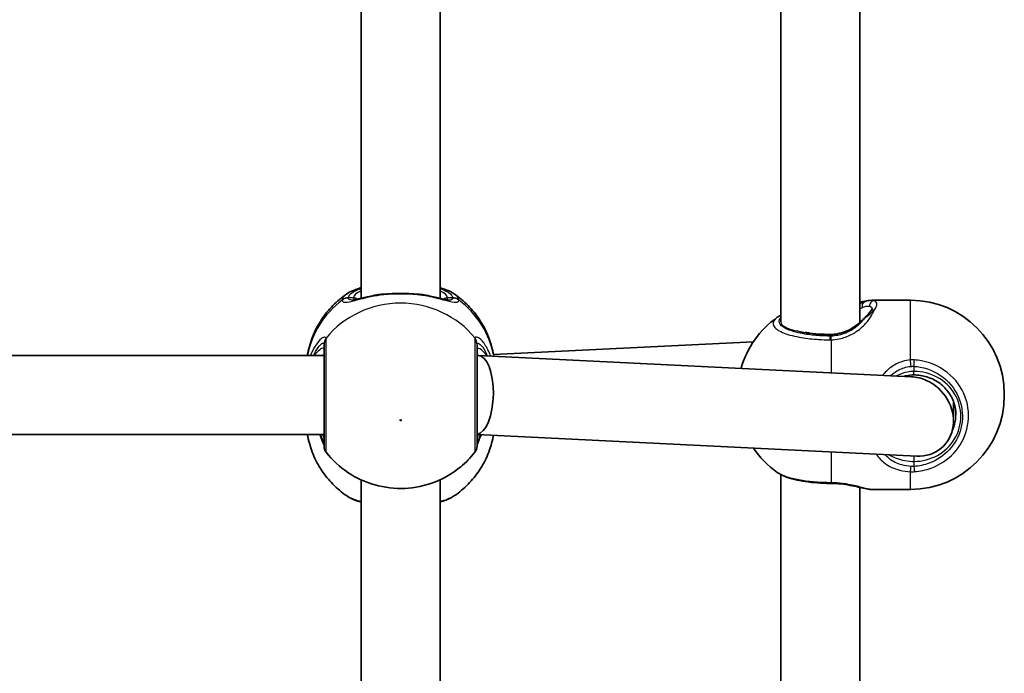
# Model space of a CAD drawing. Units: millimetres. Extents: x -4941 to 5238, y -4039 to 4249.
# Drawn here: x -2337 to -2137, y -634 to -501 of the extents above; entities that cross this region are included whole.
import ezdxf

# ---------------------------------------------------------------- set-up
doc = ezdxf.new("R2010")
doc.units = ezdxf.units.MM
doc.layers.add('Widoczne (ISO)', color=7, linetype='Continuous', lineweight=35)
doc.layers.add('Widoczne wąskie (ISO)', color=7, linetype='Continuous', lineweight=25)

msp = doc.modelspace()

# ---------------------------------------------------------------- linework, layer by layer
at = {"layer": 'Widoczne (ISO)'}
for p, q in [((-2182.77, -463.88), (-2182.77, -562.52)), ((-2267.78, -464.95), (-2267.78, -557.75)), ((-2251.78, -464.95), (-2251.78, -557.75)), ((-2166.77, -466.5), (-2166.77, -562.7)), ((-2156.48, -558.16), (-2164.35, -558.16)), ((-2188.31, -566.55), (-2240.95, -569.14)), ((-2344.28, -569.31), (-2275.28, -569.31)), ((-2244.28, -569.31), (-2244.12, -569.31)), ((-2244.05, -569.32), (-2156.34, -573.63)), ((-2137.48, -577.16), (-2137.48, -577.46)), ((-2147.78, -582.63), (-2147.78, -578.65)), ((-2344.28, -585.31), (-2275.28, -585.31)), ((-2244.28, -585.32), (-2155.22, -589.71)), ((-2182.77, -593.44), (-2182.77, -692.08)), ((-2267.78, -594.51), (-2267.78, -687.31)), ((-2251.78, -594.51), (-2251.78, -687.31)), ((-2166.77, -596.06), (-2166.77, -692.26)), ((-2156.48, -596.46), (-2164.35, -596.46))]:
    msp.add_line(p, q, dxfattribs=at)
for centre, radius, start, end in [((-2156.48, -577.16), 19, 0, 90), ((-2172.55, -577.16), 19, 125.051, 164.0278), ((-2156.48, -577.46), 19, 270, 0), ((-2273.28, -587.69), 2, 180, 218.0878), ((-2246.28, -587.69), 2, 321.9122, 0), ((-2172.55, -577.46), 19, 213.9633, 234.949)]:
    msp.add_arc(centre, radius, start, end, dxfattribs=at)
for centre, major_axis, ratio, start_param, end_param in [((-2244.28, -577.31), (-0.2, -8), 0.412615, 0.059537, 3.151741), ((-2155.78, -581.67), (5.85, -6.15), 0.887453, 2.005018, 2.391266), ((-2155.78, -581.67), (5.85, -6.15), 0.887453, 5.532858, 8.288204), ((-2172.7, -595.62), (4.57, -0.04), 0.083687, 1.544119, 1.592699)]:
    msp.add_ellipse(centre, major_axis=major_axis, ratio=ratio, start_param=start_param, end_param=end_param, dxfattribs=at)
for points, knots in [([(-2270.75, -556.9), (-2269.98, -556.37), (-2269.1, -556.01), (-2267.98, -555.68), (-2267.88, -555.65), (-2267.78, -555.62)], [0.3784833, 0.3784833, 0.3784833, 0.3784833, 0.7705784, 0.7705784, 0.8067236, 0.8067236, 0.8067236, 0.8067236]), ([(-2251.78, -555.62), (-2251.36, -555.74), (-2250.96, -555.87), (-2249.94, -556.26), (-2249.35, -556.53), (-2248.82, -556.9)], [2.462206, 2.462206, 2.462206, 2.462206, 2.6188282, 2.6188282, 2.8903613, 2.8903613, 2.8903613, 2.8903613]), ([(-2270.75, -556.9), (-2271.72, -557.58), (-2272.64, -558.36), (-2274.32, -560.08), (-2275.09, -561.03), (-2276.44, -563.07), (-2277.02, -564.16), (-2277.96, -566.45), (-2278.32, -567.65), (-2278.6, -569.02), (-2278.62, -569.17), (-2278.65, -569.31)], [3.7703653, 3.7703653, 3.7703653, 3.7703653, 3.95877, 3.95877, 4.1471748, 4.1471748, 4.3355795, 4.3355795, 4.5239842, 4.5239842, 4.5466022, 4.5466022, 4.5466022, 4.5466022]), ([(-2269.63, -558.13), (-2269.62, -558.13), (-2269.56, -558.12), (-2269.35, -558.1), (-2269.17, -558.07), (-2268.68, -557.96), (-2268.36, -557.89), (-2267.64, -557.72), (-2267.24, -557.62), (-2266.37, -557.42), (-2265.91, -557.32), (-2265.16, -557.18), (-2264.9, -557.13), (-2264.63, -557.09)], [0.3711066, 0.3711066, 0.3711066, 0.3711066, 0.4673265, 0.4673265, 0.6001229, 0.6001229, 0.7558245, 0.7558245, 0.911526, 0.911526, 1.0672276, 1.0672276, 1.1496143, 1.1496143, 1.1496143, 1.1496143]), ([(-2263.09, -556.91), (-2263.19, -556.92), (-2263.3, -556.93), (-2263.51, -556.94), (-2263.61, -556.95), (-2263.82, -556.98), (-2263.92, -556.99), (-2264.13, -557.01), (-2264.23, -557.03), (-2264.43, -557.06), (-2264.53, -557.07), (-2264.63, -557.09)], [0, 0, 0, 0, 0.0328596, 0.0328596, 0.0657191, 0.0657191, 0.0985787, 0.0985787, 0.1314383, 0.1314383, 0.1642978, 0.1642978, 0.1642978, 0.1642978]), ([(-2263.09, -556.91), (-2262.67, -556.88), (-2262.24, -556.85), (-2261.36, -556.81), (-2260.91, -556.8), (-2260.01, -556.79), (-2259.56, -556.79), (-2258.66, -556.8), (-2258.21, -556.81), (-2257.33, -556.85), (-2256.9, -556.88), (-2256.48, -556.91)], [5.754988, 5.754988, 5.754988, 5.754988, 5.8874973, 5.8874973, 6.0200067, 6.0200067, 6.152516, 6.152516, 6.2850254, 6.2850254, 6.4175347, 6.4175347, 6.4175347, 6.4175347]), ([(-2256.48, -556.91), (-2256.38, -556.92), (-2256.27, -556.93), (-2256.06, -556.94), (-2255.95, -556.95), (-2255.75, -556.98), (-2255.64, -556.99), (-2255.44, -557.01), (-2255.34, -557.03), (-2255.14, -557.06), (-2255.03, -557.07), (-2254.94, -557.09)], [0, 0, 0, 0, 0.0328596, 0.0328596, 0.0657191, 0.0657191, 0.0985787, 0.0985787, 0.1314383, 0.1314383, 0.1642978, 0.1642978, 0.1642978, 0.1642978]), ([(-2254.94, -557.09), (-2254.43, -557.17), (-2253.94, -557.27), (-2253.01, -557.46), (-2252.57, -557.56), (-2251.77, -557.75), (-2251.4, -557.84), (-2250.77, -557.99), (-2250.5, -558.05), (-2250.09, -558.12), (-2249.96, -558.13), (-2249.94, -558.13)], [2.3037006, 2.3037006, 2.3037006, 2.3037006, 2.4594021, 2.4594021, 2.6151037, 2.6151037, 2.7708052, 2.7708052, 2.9265068, 2.9265068, 3.0822083, 3.0822083, 3.0822083, 3.0822083]), ([(-2240.89, -569.47), (-2240.92, -569.27), (-2240.96, -569.07), (-2241.24, -567.65), (-2241.61, -566.45), (-2242.55, -564.16), (-2243.13, -563.07), (-2244.48, -561.03), (-2245.25, -560.08), (-2246.93, -558.36), (-2247.85, -557.58), (-2248.82, -556.9)], [1.7285651, 1.7285651, 1.7285651, 1.7285651, 1.7592011, 1.7592011, 1.9476058, 1.9476058, 2.1360105, 2.1360105, 2.3244153, 2.3244153, 2.51282, 2.51282, 2.51282, 2.51282]), ([(-2164.35, -558.16), (-2164.83, -558.16), (-2165.24, -558.24), (-2166.02, -558.39), (-2166.38, -558.48), (-2166.77, -558.57)], [2.3369378, 2.3369378, 2.3369378, 2.3369378, 2.5602133, 2.5602133, 2.7388999, 2.7388999, 2.7388999, 2.7388999]), ([(-2164.63, -560.46), (-2164.57, -560.38), (-2164.52, -560.31), (-2164.43, -560.18), (-2164.4, -560.12), (-2164.34, -560.02), (-2164.32, -559.97), (-2164.29, -559.91), (-2164.29, -559.89), (-2164.28, -559.88), (-2164.28, -559.87), (-2164.28, -559.87)], [5.754988, 5.754988, 5.754988, 5.754988, 5.8212443, 5.8212443, 5.8875007, 5.8875007, 5.953757, 5.953757, 6.0200134, 6.0200134, 6.0395491, 6.0395491, 6.0395491, 6.0395491]), ([(-2172.78, -565.07), (-2172.26, -565.07), (-2171.75, -565.02), (-2170.73, -564.83), (-2170.24, -564.69), (-2169.29, -564.34), (-2168.84, -564.12), (-2167.99, -563.64), (-2167.59, -563.37), (-2166.86, -562.79), (-2166.52, -562.48), (-2166.21, -562.16)], [6.2734229, 6.2734229, 6.2734229, 6.2734229, 6.447636, 6.447636, 6.6218492, 6.6218492, 6.7960623, 6.7960623, 6.9702754, 6.9702754, 7.1444886, 7.1444886, 7.1444886, 7.1444886]), ([(-2164.63, -560.46), (-2164.7, -560.54), (-2164.78, -560.63), (-2164.94, -560.83), (-2165.04, -560.93), (-2165.24, -561.15), (-2165.35, -561.27), (-2165.57, -561.51), (-2165.69, -561.63), (-2165.94, -561.89), (-2166.07, -562.02), (-2166.21, -562.16)], [0, 0, 0, 0, 0.0695389, 0.0695389, 0.1390777, 0.1390777, 0.2086166, 0.2086166, 0.2781555, 0.2781555, 0.3476944, 0.3476944, 0.3476944, 0.3476944]), ([(-2177.74, -564.66), (-2177.49, -564.71), (-2177.22, -564.75), (-2176.12, -564.91), (-2175.21, -564.99), (-2173.79, -565.06), (-2173.29, -565.07), (-2172.78, -565.07)], [0.9993359, 0.9993359, 0.9993359, 0.9993359, 1.1006223, 1.1006223, 1.4069777, 1.4069777, 1.5707963, 1.5707963, 1.5707963, 1.5707963]), ([(-2275.28, -567.19), (-2275.28, -567.33), (-2275.28, -567.51), (-2275.28, -568.62), (-2275.28, -570.04), (-2275.28, -573.41), (-2275.28, -575.33), (-2275.28, -579.05), (-2275.28, -580.85), (-2275.28, -583.9), (-2275.28, -585.17), (-2275.28, -586.97), (-2275.28, -587.52), (-2275.28, -587.68), (-2275.28, -587.69), (-2275.28, -587.69)], [0, 0, 0, 0, 0.129537, 0.129537, 0.725375, 0.725375, 1.299703, 1.299703, 1.842753, 1.842753, 2.356937, 2.356937, 2.86021, 2.86021, 2.946089, 2.946089, 2.946089, 2.946089]), ([(-2244.28, -587.69), (-2244.28, -587.69), (-2244.28, -587.54), (-2244.28, -586.83), (-2244.28, -586.13), (-2244.28, -584.23), (-2244.28, -582.99), (-2244.28, -580.1), (-2244.28, -578.41), (-2244.28, -575), (-2244.28, -573.28), (-2244.28, -570.07), (-2244.28, -568.65), (-2244.28, -567.53), (-2244.28, -567.34), (-2244.28, -567.19)], [0.228667, 0.228667, 0.228667, 0.228667, 0.5364, 0.5364, 0.96552, 0.96552, 1.422771, 1.422771, 1.925821, 1.925821, 2.446576, 2.446576, 3.038238, 3.038238, 3.174755, 3.174755, 3.174755, 3.174755]), ([(-2155.78, -573.27), (-2156.29, -573.27), (-2156.8, -573.33), (-2157.47, -573.47), (-2157.63, -573.51), (-2157.8, -573.56)], [12.5468793, 12.5468793, 12.5468793, 12.5468793, 12.7210925, 12.7210925, 12.7797576, 12.7797576, 12.7797576, 12.7797576]), ([(-2147.28, -581.39), (-2147.28, -580.54), (-2147.42, -579.7), (-2147.97, -578.09), (-2148.37, -577.32), (-2149.42, -575.95), (-2150.05, -575.34), (-2151.49, -574.33), (-2152.3, -573.94), (-2154, -573.41), (-2154.89, -573.27), (-2155.78, -573.27)], [1.570796, 1.570796, 1.570796, 1.570796, 1.884956, 1.884956, 2.199115, 2.199115, 2.513274, 2.513274, 2.827433, 2.827433, 3.141593, 3.141593, 3.141593, 3.141593]), ([(-2270.75, -597.72), (-2271.72, -597.05), (-2272.64, -596.27), (-2274.32, -594.55), (-2275.09, -593.6), (-2276.44, -591.56), (-2277.02, -590.47), (-2277.96, -588.18), (-2278.32, -586.98), (-2278.6, -585.61), (-2278.62, -585.46), (-2278.65, -585.31)], [0.6287727, 0.6287727, 0.6287727, 0.6287727, 0.8171774, 0.8171774, 1.0055821, 1.0055821, 1.1939869, 1.1939869, 1.3823916, 1.3823916, 1.4050095, 1.4050095, 1.4050095, 1.4050095]), ([(-2276.19, -585.31), (-2276.17, -585.35), (-2276.16, -585.38), (-2275.88, -586), (-2275.65, -586.5), (-2275.39, -587.17), (-2275.31, -587.39), (-2275.29, -587.5), (-2275.29, -587.51), (-2275.28, -587.52)], [2.9030306, 2.9030306, 2.9030306, 2.9030306, 2.916303, 2.916303, 3.158672, 3.158672, 3.3464746, 3.3464746, 3.368924, 3.368924, 3.368924, 3.368924]), ([(-2240.95, -585.49), (-2240.97, -585.58), (-2240.98, -585.67), (-2241.24, -586.98), (-2241.61, -588.18), (-2242.55, -590.47), (-2243.13, -591.56), (-2244.48, -593.6), (-2245.25, -594.55), (-2246.93, -596.27), (-2247.85, -597.05), (-2248.82, -597.72)], [4.8870516, 4.8870516, 4.8870516, 4.8870516, 4.9007937, 4.9007937, 5.0891984, 5.0891984, 5.2776032, 5.2776032, 5.4660079, 5.4660079, 5.6544126, 5.6544126, 5.6544126, 5.6544126]), ([(-2244.28, -587.52), (-2244.28, -587.5), (-2244.27, -587.46), (-2244.22, -587.3), (-2244.16, -587.13), (-2243.97, -586.63), (-2243.81, -586.27), (-2243.56, -585.71), (-2243.48, -585.54), (-2243.4, -585.37)], [0.0368544, 0.0368544, 0.0368544, 0.0368544, 0.0995393, 0.0995393, 0.2394146, 0.2394146, 0.4249656, 0.4249656, 0.4961094, 0.4961094, 0.4961094, 0.4961094]), ([(-2274.86, -588.92), (-2273.6, -590.53), (-2272.1, -591.91), (-2268.75, -594.16), (-2266.89, -595.01), (-2262.99, -596.1), (-2260.95, -596.33), (-2256.88, -596.15), (-2254.85, -595.73), (-2251.02, -594.26), (-2249.21, -593.21), (-2246.54, -591.01), (-2245.57, -590.02), (-2244.71, -588.92)], [5.357278, 5.357278, 5.357278, 5.357278, 5.673898, 5.673898, 5.998711, 5.998711, 6.330073, 6.330073, 6.663452, 6.663452, 6.993261, 6.993261, 7.209092, 7.209092, 7.209092, 7.209092]), ([(-2183.47, -593.02), (-2182.99, -593.35), (-2182.47, -593.61), (-2181.31, -594.08), (-2180.68, -594.27), (-2179.31, -594.61), (-2178.57, -594.76), (-2177.02, -594.99), (-2176.2, -595.08), (-2174.52, -595.2), (-2173.66, -595.24), (-2172.8, -595.24)], [2.039459, 2.039459, 2.039459, 2.039459, 2.285339, 2.285339, 2.531219, 2.531219, 2.777099, 2.777099, 3.022979, 3.022979, 3.268858, 3.268858, 3.268858, 3.268858]), ([(-2164.35, -596.46), (-2164.83, -596.46), (-2165.24, -596.39), (-2166.11, -596.22), (-2166.56, -596.11), (-2167.57, -595.87), (-2168.11, -595.75), (-2169.29, -595.53), (-2169.92, -595.43), (-2171.22, -595.29), (-2171.9, -595.25), (-2172.57, -595.24)], [2.337065, 2.337065, 2.337065, 2.337065, 2.56034, 2.56034, 2.783616, 2.783616, 3.006891, 3.006891, 3.230167, 3.230167, 3.453442, 3.453442, 3.453442, 3.453442]), ([(-2270.75, -597.72), (-2269.98, -598.26), (-2269.1, -598.62), (-2267.98, -598.95), (-2267.88, -598.98), (-2267.78, -599.01)], [0.3784833, 0.3784833, 0.3784833, 0.3784833, 0.7705784, 0.7705784, 0.8067236, 0.8067236, 0.8067236, 0.8067236]), ([(-2251.78, -599.01), (-2251.36, -598.89), (-2250.96, -598.76), (-2249.94, -598.37), (-2249.35, -598.09), (-2248.82, -597.72)], [2.462206, 2.462206, 2.462206, 2.462206, 2.6188282, 2.6188282, 2.8903613, 2.8903613, 2.8903613, 2.8903613])]:
    msp.add_open_spline(points, degree=3, knots=knots, dxfattribs=at)
msp.add_open_spline([(-2183.47, -561.61), (-2183.24, -561.45), (-2183.01, -561.32), (-2182.77, -561.19)], degree=3, dxfattribs=at)
at = {"layer": 'Widoczne wąskie (ISO)'}
for p, q in [((-2269.28, -557.66), (-2270.36, -557.66)), ((-2249.21, -557.66), (-2250.28, -557.66)), ((-2156.48, -570.25), (-2156.48, -558.16)), ((-2172.78, -565.07), (-2172.78, -565.11)), ((-2172.78, -565.11), (-2172.78, -565.41)), ((-2172.55, -566.16), (-2172.55, -572.84)), ((-2155.78, -571.54), (-2155.78, -572.55)), ((-2155.78, -573.27), (-2155.78, -572.55)), ((-2172.55, -588.85), (-2172.55, -595.1)), ((-2155.78, -589.68), (-2155.78, -590.79)), ((-2155.78, -590.79), (-2155.78, -591.8)), ((-2156.48, -596.46), (-2156.48, -592.87))]:
    msp.add_line(p, q, dxfattribs=at)
for centre, major_axis, ratio, start_param, end_param in [((-2259.78, -557.66), (-9.5, 0), 0.281028, 5.713564, 6.283185), ((-2259.78, -557.66), (9.5, 0), 0.281028, 0, 0.569621), ((-2259.78, -572.6), (-19.15, 0), 0.9597, 5.37679, 6.103356), ((-2270.36, -559.58), (-1.99, 0.16), 0.959469, 4.787156, 5.451743), ((-2270.36, -559.64), (-1.99, -0.16), 0.964117, 4.633362, 5.297949), ((-2269.28, -558.62), (1, 0), 0.9597, 0.791092, 1.570796), ((-2263.01, -557.91), (-0.072, 0.997), 0.368845, 0, 0.302092), ((-2256.55, -557.91), (0.072, 0.997), 0.368845, 5.981093, 6.283185), ((-2250.28, -558.62), (-1, 0), 0.9597, 4.712389, 5.492145), ((-2249.21, -559.58), (1.99, 0.16), 0.959469, 0.831442, 1.496029), ((-2249.21, -559.64), (1.99, -0.16), 0.964117, 0.985237, 1.649823), ((-2259.78, -572.6), (19.15, 0), 0.9597, 0.171198, 0.906395), ((-2163.85, -559.27), (0.285, 0.959), 0.936855, 0.307131, 1.938488), ((-2259.78, -577.12), (-19.15, 0), 0.9597, 3.804461, 5.620317), ((-2165.49, -559.44), (-0.332, 0.943), 0.786607, 0.378815, 1.485783), ((-2163.85, -561.08), (-0.783, 0.622), 0.842606, 5.302834, 6.283185), ((-2165.49, -562.86), (-0.716, 0.698), 0.551769, 6.005846, 6.283185), ((-2174.77, -562.52), (-8, 0), 0.281028, 0, 0.950412), ((-2172.78, -562.44), (9.5, 0), 0.281028, 3.938796, 4.712389), ((-2273.3, -566.99), (-1.95, -0.46), 0.974918, 5.393246, 6.057834), ((-2273.28, -567.19), (-2, 0), 0.938796, 5.61859, 6.283185), ((-2246.28, -567.19), (2, 0), 0.938796, 0, 0.664596), ((-2246.27, -566.99), (1.95, -0.46), 0.974918, 0.225351, 0.889939), ((-2172.78, -567.33), (0.01, 2), 0.021051, 0.28493, 0.949517), ((-2172.55, -567.33), (-0.04, 2), 0.016074, 5.333739, 5.998325), ((-2156.48, -570.98), (0.16, -1.99), 0.03101, 1.282999, 1.947586), ((-2155.78, -570.98), (-0.13, -2), 0.018763, 1.286533, 1.951129), ((-2155.78, -581.67), (9.5, 0), 0.9597, 4.712389, 7.853982), ((-2155.78, -581.39), (8.5, 0), 0.9597, 5.826463, 6.283185), ((-2273.3, -587.25), (-1.98, -0.3), 0.937694, 6.139565, 6.267559), ((-2246.27, -587.25), (1.98, -0.3), 0.937694, 0.015626, 0.143621), ((-2156.48, -591.24), (0.1, 2), 0.068235, 3.766335, 4.430923), ((-2155.78, -591.24), (-0.13, 2), 0.018763, 1.855059, 2.519655), ((-2172.78, -593.24), (-0.01, -2), 0.021051, 5.903528, 6.283185), ((-2172.55, -593.24), (-0.02, -2), 0.02564, 0, 0.379667)]:
    msp.add_ellipse(centre, major_axis=major_axis, ratio=ratio, start_param=start_param, end_param=end_param, dxfattribs=at)
msp.add_ellipse((-2259.78, -582.46), major_axis=(0.15, 0), ratio=0.9597, dxfattribs=at)
for points, knots in [([(-2270.36, -557.66), (-2270.34, -557.47), (-2270.26, -557.27), (-2269.87, -556.78), (-2269.46, -556.49), (-2268.57, -556.07), (-2268.2, -555.92), (-2267.78, -555.79)], [0, 0, 0, 0, 0.2072029, 0.2072029, 0.5387277, 0.5387277, 0.728255, 0.728255, 0.728255, 0.728255]), ([(-2251.78, -555.79), (-2250.69, -556.14), (-2249.9, -556.57), (-2249.33, -557.23), (-2249.23, -557.45), (-2249.21, -557.66)], [2.5405797, 2.5405797, 2.5405797, 2.5405797, 3.0398361, 3.0398361, 3.2688585, 3.2688585, 3.2688585, 3.2688585]), ([(-2270.75, -556.9), (-2270.98, -557.07), (-2271.17, -557.24), (-2271.48, -557.63), (-2271.57, -557.85), (-2271.59, -558.06)], [-0.3784833, -0.3784833, -0.3784833, -0.3784833, -0.2072029, -0.2072029, 0, 0, 0, 0]), ([(-2271.59, -558.13), (-2271.58, -558.28), (-2271.52, -558.38), (-2271.23, -558.57), (-2270.94, -558.58), (-2269.99, -558.45), (-2269.27, -558.25), (-2267.64, -557.82), (-2266.77, -557.6), (-2265, -557.23), (-2264.11, -557.07), (-2263.19, -556.96)], [0, 0, 0, 0, 0.164774, 0.164774, 0.428412, 0.428412, 0.76194, 0.76194, 1.048751, 1.048751, 1.304861, 1.304861, 1.304861, 1.304861]), ([(-2271.59, -558.06), (-2271.59, -558.07), (-2271.59, -558.09), (-2271.59, -558.11), (-2271.59, -558.12), (-2271.59, -558.13)], [-0.02300051, -0.02300051, -0.02300051, -0.02300051, -0.01150026, -0.01150026, 0, 0, 0, 0]), ([(-2270.36, -557.72), (-2270.36, -557.71), (-2270.36, -557.7), (-2270.36, -557.68), (-2270.36, -557.67), (-2270.36, -557.66)], [0, 0, 0, 0, 0.01150026, 0.01150026, 0.02300051, 0.02300051, 0.02300051, 0.02300051]), ([(-2269.63, -558.13), (-2269.88, -558.12), (-2270.07, -558.09), (-2270.29, -557.93), (-2270.35, -557.84), (-2270.36, -557.72)], [-0.3711066, -0.3711066, -0.3711066, -0.3711066, -0.164774, -0.164774, 0, 0, 0, 0]), ([(-2269.28, -557.66), (-2269.28, -557.79), (-2269.25, -557.89), (-2269.14, -557.99), (-2269.1, -558.02), (-2269.06, -558.04)], [6.2734229, 6.2734229, 6.2734229, 6.2734229, 6.4200186, 6.4200186, 6.4810494, 6.4810494, 6.4810494, 6.4810494]), ([(-2263.19, -556.96), (-2262.11, -556.88), (-2260.95, -556.83), (-2259.78, -556.83), (-2259.21, -556.83), (-2258.63, -556.84), (-2257.49, -556.89), (-2256.92, -556.92), (-2256.38, -556.96)], [5.754988, 5.754988, 5.754988, 5.754988, 6.0862698, 6.0862698, 6.0862698, 6.2497027, 6.2497027, 6.4175347, 6.4175347, 6.4175347, 6.4175347]), ([(-2256.38, -556.96), (-2256.37, -556.96), (-2256.37, -556.96), (-2254.96, -557.14), (-2253.63, -557.41), (-2251.46, -557.94), (-2250.59, -558.19), (-2249.15, -558.53), (-2248.61, -558.61), (-2248.1, -558.46), (-2247.99, -558.33), (-2247.98, -558.13)], [2.148453, 2.148453, 2.148453, 2.148453, 2.14978, 2.14978, 2.539917, 2.539917, 2.871251, 2.871251, 3.229444, 3.229444, 3.453315, 3.453315, 3.453315, 3.453315]), ([(-2250.51, -558.04), (-2250.42, -558), (-2250.36, -557.94), (-2250.3, -557.81), (-2250.28, -557.74), (-2250.28, -557.66)], [6.0658412, 6.0658412, 6.0658412, 6.0658412, 6.1839076, 6.1839076, 6.2734229, 6.2734229, 6.2734229, 6.2734229]), ([(-2249.21, -557.72), (-2249.23, -557.88), (-2249.32, -558), (-2249.61, -558.11), (-2249.76, -558.12), (-2249.94, -558.12)], [-3.4533149, -3.4533149, -3.4533149, -3.4533149, -3.2294441, -3.2294441, -3.0822083, -3.0822083, -3.0822083, -3.0822083]), ([(-2249.21, -557.66), (-2249.21, -557.67), (-2249.21, -557.68), (-2249.21, -557.7), (-2249.21, -557.71), (-2249.21, -557.72)], [0, 0, 0, 0, 0.01150026, 0.01150026, 0.02300051, 0.02300051, 0.02300051, 0.02300051]), ([(-2247.98, -558.06), (-2247.99, -557.82), (-2248.11, -557.58), (-2248.44, -557.2), (-2248.61, -557.05), (-2248.82, -556.9)], [-3.2688585, -3.2688585, -3.2688585, -3.2688585, -3.0398361, -3.0398361, -2.8903613, -2.8903613, -2.8903613, -2.8903613]), ([(-2247.98, -558.13), (-2247.98, -558.12), (-2247.97, -558.11), (-2247.97, -558.09), (-2247.98, -558.07), (-2247.98, -558.06)], [-0.02300051, -0.02300051, -0.02300051, -0.02300051, -0.01150026, -0.01150026, 0, 0, 0, 0]), ([(-2163.85, -558.27), (-2164.16, -558.21), (-2164.56, -558.2), (-2165.34, -558.36), (-2165.71, -558.48), (-2166.08, -558.66)], [0, 0, 0, 0, 0.1944859, 0.1944859, 0.3476944, 0.3476944, 0.3476944, 0.3476944]), ([(-2163.85, -558.27), (-2163.85, -558.27), (-2163.85, -558.27), (-2163.98, -558.2), (-2164.14, -558.17), (-2164.35, -558.17)], [2.1484534, 2.1484534, 2.1484534, 2.1484534, 2.1497804, 2.1497804, 2.3369378, 2.3369378, 2.3369378, 2.3369378]), ([(-2163.85, -560.19), (-2163.48, -559.7), (-2163.28, -559.26), (-2163.28, -558.94), (-2163.28, -558.77), (-2163.33, -558.64), (-2163.52, -558.42), (-2163.66, -558.33), (-2163.85, -558.27)], [5.754988, 5.754988, 5.754988, 5.754988, 6.0862698, 6.0862698, 6.0862698, 6.2497027, 6.2497027, 6.4175347, 6.4175347, 6.4175347, 6.4175347]), ([(-2172.55, -566.16), (-2172, -566.15), (-2171.46, -566.09), (-2170.07, -565.8), (-2169.24, -565.5), (-2167.53, -564.62), (-2166.69, -563.99), (-2165.43, -562.74), (-2164.95, -562.14), (-2164.26, -561.08), (-2164.02, -560.61), (-2163.85, -560.19)], [0, 0, 0, 0, 0.164774, 0.164774, 0.428412, 0.428412, 0.76194, 0.76194, 1.048751, 1.048751, 1.304861, 1.304861, 1.304861, 1.304861]), ([(-2166.77, -558.74), (-2166.6, -558.72), (-2166.45, -558.69), (-2166.22, -558.67), (-2166.15, -558.66), (-2166.08, -558.66)], [-2.6429385, -2.6429385, -2.6429385, -2.6429385, -2.5399173, -2.5399173, -2.4824139, -2.4824139, -2.4824139, -2.4824139]), ([(-2166.26, -559.62), (-2165.99, -559.5), (-2165.74, -559.42), (-2165.23, -559.32), (-2164.98, -559.31), (-2164.79, -559.36)], [-0.3476944, -0.3476944, -0.3476944, -0.3476944, -0.1944859, -0.1944859, 0, 0, 0, 0]), ([(-2166.08, -562.08), (-2165.71, -561.75), (-2165.34, -561.43), (-2164.56, -560.79), (-2164.16, -560.47), (-2163.85, -560.19)], [-0.3476944, -0.3476944, -0.3476944, -0.3476944, -0.194486, -0.194486, 0, 0, 0, 0]), ([(-2164.79, -559.36), (-2164.62, -559.4), (-2164.49, -559.47), (-2164.33, -559.64), (-2164.29, -559.75), (-2164.28, -559.88)], [-6.4175347, -6.4175347, -6.4175347, -6.4175347, -6.2497027, -6.2497027, -6.0924296, -6.0924296, -6.0924296, -6.0924296]), ([(-2183.46, -561.61), (-2183.62, -561.72), (-2183.75, -561.83), (-2184.38, -562.44), (-2184.45, -562.98), (-2183.76, -563.97), (-2183.07, -564.41), (-2181.13, -565.17), (-2179.92, -565.48), (-2177.47, -565.88), (-2176.31, -566.01), (-2174.35, -566.13), (-2173.58, -566.16), (-2172.81, -566.17)], [-2.039459, -2.039459, -2.039459, -2.039459, -1.929794, -1.929794, -1.426728, -1.426728, -0.96971, -0.96971, -0.538728, -0.538728, -0.207203, -0.207203, 0, 0, 0, 0]), ([(-2172.78, -565.41), (-2173.47, -565.41), (-2174.16, -565.38), (-2175.92, -565.27), (-2176.96, -565.16), (-2179.14, -564.79), (-2180.22, -564.51), (-2181.96, -563.84), (-2182.58, -563.44), (-2183.18, -562.59), (-2183.14, -562.15), (-2182.77, -561.72)], [0, 0, 0, 0, 0.207203, 0.207203, 0.538728, 0.538728, 0.96971, 0.96971, 1.426728, 1.426728, 1.891127, 1.891127, 1.891127, 1.891127]), ([(-2172.78, -565.11), (-2172.33, -565.11), (-2171.88, -565.07), (-2170.74, -564.89), (-2170.05, -564.69), (-2168.58, -564.07), (-2167.83, -563.61), (-2166.77, -562.77), (-2166.41, -562.43), (-2166.08, -562.08)], [6.2734229, 6.2734229, 6.2734229, 6.2734229, 6.4200186, 6.4200186, 6.6545718, 6.6545718, 6.9594909, 6.9594909, 7.1444886, 7.1444886, 7.1444886, 7.1444886]), ([(-2166.08, -562.08), (-2166.34, -562.43), (-2166.65, -562.78), (-2167.6, -563.66), (-2168.31, -564.17), (-2169.76, -564.88), (-2170.47, -565.12), (-2171.65, -565.35), (-2172.12, -565.4), (-2172.59, -565.41)], [-0.970901, -0.970901, -0.970901, -0.970901, -0.7619398, -0.7619398, -0.4284123, -0.4284123, -0.164774, -0.164774, 0, 0, 0, 0]), ([(-2179.42, -564.35), (-2179.33, -564.37), (-2179.24, -564.38), (-2178.68, -564.49), (-2178.21, -564.58), (-2177.74, -564.66)], [6.3056809, 6.3056809, 6.3056809, 6.3056809, 6.3385038, 6.3385038, 6.5071749, 6.5071749, 6.5071749, 6.5071749]), ([(-2274.88, -565.81), (-2274.91, -565.69), (-2274.98, -565.62), (-2275.25, -565.58), (-2275.5, -565.68), (-2276.19, -566.23), (-2276.65, -566.74), (-2277.41, -567.98), (-2277.73, -568.61), (-2278, -569.31)], [0, 0, 0, 0, 0.165681, 0.165681, 0.430771, 0.430771, 0.763373, 0.763373, 1.015288, 1.015288, 1.015288, 1.015288]), ([(-2274.86, -566.03), (-2274.86, -565.98), (-2274.86, -565.94), (-2274.87, -565.87), (-2274.87, -565.84), (-2274.88, -565.81)], [-0.07008301, -0.07008301, -0.07008301, -0.07008301, -0.03504151, -0.03504151, 0, 0, 0, 0]), ([(-2274.86, -588.92), (-2274.86, -588.92), (-2274.86, -588.91), (-2274.86, -588.73), (-2274.86, -588.12), (-2274.86, -586.11), (-2274.85, -584.69), (-2274.85, -581.29), (-2274.85, -579.28), (-2274.86, -575.12), (-2274.86, -572.98), (-2274.86, -569.21), (-2274.86, -567.62), (-2274.86, -566.39), (-2274.86, -566.19), (-2274.86, -566.03)], [-2.946089, -2.946089, -2.946089, -2.946089, -2.86021, -2.86021, -2.356937, -2.356937, -1.842753, -1.842753, -1.299703, -1.299703, -0.725375, -0.725375, -0.129537, -0.129537, 0, 0, 0, 0]), ([(-2244.69, -565.81), (-2244.7, -565.84), (-2244.7, -565.87), (-2244.71, -565.94), (-2244.71, -565.98), (-2244.71, -566.03)], [-0.07008301, -0.07008301, -0.07008301, -0.07008301, -0.03504151, -0.03504151, 0, 0, 0, 0]), ([(-2244.71, -566.03), (-2244.71, -566.2), (-2244.71, -566.41), (-2244.71, -567.67), (-2244.71, -569.25), (-2244.71, -572.83), (-2244.71, -574.75), (-2244.71, -578.56), (-2244.71, -580.45), (-2244.71, -583.68), (-2244.71, -585.06), (-2244.71, -587.19), (-2244.71, -587.96), (-2244.71, -588.76), (-2244.71, -588.92), (-2244.71, -588.92)], [-3.174755, -3.174755, -3.174755, -3.174755, -3.038238, -3.038238, -2.446576, -2.446576, -1.925821, -1.925821, -1.422771, -1.422771, -0.96552, -0.96552, -0.5364, -0.5364, -0.228667, -0.228667, -0.228667, -0.228667]), ([(-2241.53, -569.44), (-2241.65, -569.11), (-2241.78, -568.8), (-2242.31, -567.66), (-2242.77, -566.96), (-2243.66, -565.94), (-2244.09, -565.65), (-2244.53, -565.58), (-2244.65, -565.65), (-2244.69, -565.81)], [2.376051, 2.376051, 2.376051, 2.376051, 2.492173, 2.492173, 2.823266, 2.823266, 3.182018, 3.182018, 3.406238, 3.406238, 3.406238, 3.406238]), ([(-2172.81, -566.17), (-2172.77, -566.17), (-2172.73, -566.17), (-2172.64, -566.17), (-2172.6, -566.16), (-2172.55, -566.16)], [-0.02300051, -0.02300051, -0.02300051, -0.02300051, -0.01150026, -0.01150026, 0, 0, 0, 0]), ([(-2172.59, -565.41), (-2172.62, -565.41), (-2172.65, -565.41), (-2172.72, -565.41), (-2172.75, -565.41), (-2172.78, -565.41)], [0, 0, 0, 0, 0.01150026, 0.01150026, 0.02300051, 0.02300051, 0.02300051, 0.02300051]), ([(-2277.33, -569.31), (-2277.22, -569.04), (-2277.1, -568.79), (-2276.65, -567.93), (-2276.3, -567.45), (-2275.78, -566.95), (-2275.58, -566.84), (-2275.38, -566.87), (-2275.32, -566.92), (-2275.3, -567.02)], [-0.8843133, -0.8843133, -0.8843133, -0.8843133, -0.7633729, -0.7633729, -0.4307707, -0.4307707, -0.165681, -0.165681, 0, 0, 0, 0]), ([(-2275.28, -568.2), (-2275.28, -568.07), (-2275.31, -567.98), (-2275.44, -567.84), (-2275.59, -567.86), (-2276.04, -568.08), (-2276.38, -568.36), (-2276.9, -568.91), (-2277.07, -569.1), (-2277.23, -569.31)], [12.5468793, 12.5468793, 12.5468793, 12.5468793, 12.6933797, 12.6933797, 12.9277802, 12.9277802, 13.2325008, 13.2325008, 13.3638599, 13.3638599, 13.3638599, 13.3638599]), ([(-2275.3, -567.02), (-2275.29, -567.04), (-2275.29, -567.06), (-2275.28, -567.12), (-2275.28, -567.15), (-2275.28, -567.19)], [0, 0, 0, 0, 0.03504151, 0.03504151, 0.07008301, 0.07008301, 0.07008301, 0.07008301]), ([(-2244.28, -567.19), (-2244.28, -567.15), (-2244.28, -567.12), (-2244.28, -567.06), (-2244.27, -567.04), (-2244.27, -567.02)], [0, 0, 0, 0, 0.03504151, 0.03504151, 0.07008301, 0.07008301, 0.07008301, 0.07008301]), ([(-2242.26, -569.4), (-2242.67, -568.88), (-2243.06, -568.48), (-2243.84, -567.86), (-2244.16, -567.77), (-2244.27, -568.06), (-2244.28, -568.12), (-2244.28, -568.2)], [5.4380068, 5.4380068, 5.4380068, 5.4380068, 5.7561789, 5.7561789, 6.1839076, 6.1839076, 6.2734229, 6.2734229, 6.2734229, 6.2734229]), ([(-2244.27, -567.02), (-2244.24, -566.89), (-2244.15, -566.83), (-2243.81, -566.92), (-2243.49, -567.19), (-2242.82, -568.1), (-2242.49, -568.69), (-2242.2, -569.41)], [-3.4062376, -3.4062376, -3.4062376, -3.4062376, -3.1820177, -3.1820177, -2.8232659, -2.8232659, -2.5081314, -2.5081314, -2.5081314, -2.5081314]), ([(-2156.48, -570.25), (-2157.03, -570.29), (-2157.58, -570.4), (-2158.96, -570.82), (-2159.77, -571.22), (-2161.11, -572.2), (-2161.67, -572.74), (-2162.17, -573.35)], [0, 0, 0, 0, 0.165681, 0.165681, 0.4307707, 0.4307707, 0.6540321, 0.6540321, 0.6540321, 0.6540321]), ([(-2155.7, -570.24), (-2155.83, -570.23), (-2155.96, -570.23), (-2156.22, -570.23), (-2156.35, -570.24), (-2156.48, -570.25)], [-0.07008301, -0.07008301, -0.07008301, -0.07008301, -0.03504151, -0.03504151, 0, 0, 0, 0]), ([(-2155.7, -592.86), (-2154.53, -592.79), (-2153.37, -592.54), (-2150.53, -591.49), (-2148.95, -590.44), (-2146.43, -587.72), (-2145.52, -586.04), (-2144.58, -582.38), (-2144.61, -580.37), (-2145.72, -576.53), (-2146.87, -574.71), (-2150.03, -571.83), (-2152.09, -570.82), (-2154.74, -570.33), (-2155.22, -570.27), (-2155.7, -570.24)], [-3.174755, -3.174755, -3.174755, -3.174755, -2.86021, -2.86021, -2.356937, -2.356937, -1.842753, -1.842753, -1.299703, -1.299703, -0.725375, -0.725375, -0.129537, -0.129537, 0, 0, 0, 0]), ([(-2160.47, -573.43), (-2160.26, -573.22), (-2160.03, -573.03), (-2159.18, -572.4), (-2158.49, -572.04), (-2157.31, -571.68), (-2156.85, -571.59), (-2156.38, -571.55)], [-0.5304922, -0.5304922, -0.5304922, -0.5304922, -0.4307707, -0.4307707, -0.165681, -0.165681, 0, 0, 0, 0]), ([(-2156.38, -571.55), (-2156.28, -571.54), (-2156.18, -571.53), (-2155.98, -571.53), (-2155.88, -571.53), (-2155.78, -571.54)], [0, 0, 0, 0, 0.03504151, 0.03504151, 0.07008301, 0.07008301, 0.07008301, 0.07008301]), ([(-2155.78, -571.54), (-2155.35, -571.57), (-2154.92, -571.62), (-2152.55, -572.06), (-2150.71, -572.97), (-2147.88, -575.54), (-2146.86, -577.17), (-2145.86, -580.62), (-2145.83, -582.41), (-2146.67, -585.7), (-2147.49, -587.2), (-2149.74, -589.63), (-2151.16, -590.57), (-2153.7, -591.51), (-2154.74, -591.73), (-2155.78, -591.8)], [0, 0, 0, 0, 0.129537, 0.129537, 0.725375, 0.725375, 1.299703, 1.299703, 1.842753, 1.842753, 2.356937, 2.356937, 2.86021, 2.86021, 3.174755, 3.174755, 3.174755, 3.174755]), ([(-2155.78, -572.55), (-2156.23, -572.55), (-2156.68, -572.6), (-2157.83, -572.82), (-2158.51, -573.07), (-2159.21, -573.43), (-2159.26, -573.46), (-2159.32, -573.49)], [12.5468793, 12.5468793, 12.5468793, 12.5468793, 12.6933797, 12.6933797, 12.9277802, 12.9277802, 12.9480363, 12.9480363, 12.9480363, 12.9480363]), ([(-2275.3, -587.28), (-2275.33, -587.05), (-2275.42, -586.75), (-2275.66, -586.07), (-2275.8, -585.71), (-2275.96, -585.31)], [-3.4063648, -3.4063648, -3.4063648, -3.4063648, -3.1821449, -3.1821449, -2.9934085, -2.9934085, -2.9934085, -2.9934085]), ([(-2244.28, -586.43), (-2244.28, -586.31), (-2244.26, -586.14), (-2244.16, -585.77), (-2244.09, -585.57), (-2244, -585.34)], [6.2734229, 6.2734229, 6.2734229, 6.2734229, 6.4200186, 6.4200186, 6.5531134, 6.5531134, 6.5531134, 6.5531134]), ([(-2243.62, -585.36), (-2243.83, -585.86), (-2244, -586.3), (-2244.19, -586.9), (-2244.24, -587.11), (-2244.27, -587.28)], [-0.4063062, -0.4063062, -0.4063062, -0.4063062, -0.1656807, -0.1656807, 0, 0, 0, 0]), ([(-2275.28, -587.44), (-2275.28, -587.42), (-2275.28, -587.4), (-2275.29, -587.34), (-2275.29, -587.31), (-2275.3, -587.28)], [0, 0, 0, 0, 0.03504151, 0.03504151, 0.07008301, 0.07008301, 0.07008301, 0.07008301]), ([(-2244.27, -587.28), (-2244.27, -587.31), (-2244.28, -587.34), (-2244.28, -587.4), (-2244.28, -587.42), (-2244.28, -587.44)], [0, 0, 0, 0, 0.03504151, 0.03504151, 0.07008301, 0.07008301, 0.07008301, 0.07008301]), ([(-2163.4, -589.31), (-2162.93, -590.03), (-2162.36, -590.65), (-2160.82, -591.81), (-2159.79, -592.26), (-2157.96, -592.72), (-2157.23, -592.83), (-2156.48, -592.87)], [2.5382004, 2.5382004, 2.5382004, 2.5382004, 2.8233931, 2.8233931, 3.1821449, 3.1821449, 3.4063648, 3.4063648, 3.4063648, 3.4063648]), ([(-2156.38, -591.8), (-2157.01, -591.76), (-2157.64, -591.67), (-2159.2, -591.24), (-2160.07, -590.82), (-2161.11, -589.97), (-2161.39, -589.7), (-2161.65, -589.39)], [-3.4063648, -3.4063648, -3.4063648, -3.4063648, -3.1821449, -3.1821449, -2.8233931, -2.8233931, -2.6725078, -2.6725078, -2.6725078, -2.6725078]), ([(-2160.85, -589.43), (-2160.39, -589.71), (-2159.89, -589.95), (-2158.27, -590.56), (-2157.03, -590.79), (-2155.78, -590.79)], [5.6687626, 5.6687626, 5.6687626, 5.6687626, 5.8665698, 5.8665698, 6.2734397, 6.2734397, 6.2734397, 6.2734397]), ([(-2155.78, -591.8), (-2155.88, -591.81), (-2155.98, -591.81), (-2156.18, -591.81), (-2156.28, -591.81), (-2156.38, -591.8)], [0, 0, 0, 0, 0.03504151, 0.03504151, 0.07008301, 0.07008301, 0.07008301, 0.07008301]), ([(-2172.81, -595.1), (-2173.66, -595.09), (-2174.51, -595.06), (-2177.47, -594.86), (-2179.45, -594.54), (-2182.05, -593.79), (-2182.89, -593.42), (-2183.46, -593.02)], [-3.268858, -3.268858, -3.268858, -3.268858, -3.039836, -3.039836, -2.451064, -2.451064, -2.039459, -2.039459, -2.039459, -2.039459]), ([(-2156.48, -592.87), (-2156.35, -592.87), (-2156.22, -592.88), (-2155.96, -592.87), (-2155.83, -592.87), (-2155.7, -592.86)], [-0.07008301, -0.07008301, -0.07008301, -0.07008301, -0.03504151, -0.03504151, 0, 0, 0, 0]), ([(-2172.55, -595.1), (-2172.6, -595.1), (-2172.64, -595.1), (-2172.73, -595.1), (-2172.77, -595.1), (-2172.81, -595.1)], [-0.02300051, -0.02300051, -0.02300051, -0.02300051, -0.01150026, -0.01150026, 0, 0, 0, 0]), ([(-2164.35, -596.46), (-2164.57, -596.46), (-2164.85, -596.42), (-2165.72, -596.24), (-2166.41, -596.04), (-2168.15, -595.61), (-2169.21, -595.38), (-2171.06, -595.16), (-2171.81, -595.11), (-2172.55, -595.1)], [2.337065, 2.337065, 2.337065, 2.337065, 2.540044, 2.540044, 2.871378, 2.871378, 3.229571, 3.229571, 3.453442, 3.453442, 3.453442, 3.453442]), ([(-2267.78, -598.92), (-2268.63, -598.71), (-2269.37, -598.45), (-2270.26, -598.03), (-2270.52, -597.88), (-2270.75, -597.72)], [-0.8479331, -0.8479331, -0.8479331, -0.8479331, -0.5387277, -0.5387277, -0.3784833, -0.3784833, -0.3784833, -0.3784833]), ([(-2248.82, -597.72), (-2249.44, -598.15), (-2250.36, -598.54), (-2251.62, -598.88), (-2251.7, -598.9), (-2251.78, -598.92)], [-2.8903613, -2.8903613, -2.8903613, -2.8903613, -2.4510641, -2.4510641, -2.4209056, -2.4209056, -2.4209056, -2.4209056])]:
    msp.add_open_spline(points, degree=3, knots=knots, dxfattribs=at)
for points in [[(-2264.63, -557.09), (-2264.2, -557.02), (-2263.71, -556.98), (-2263.19, -556.96)], [(-2256.38, -556.96), (-2255.85, -556.98), (-2255.37, -557.02), (-2254.94, -557.09)], [(-2166.08, -558.66), (-2166.29, -558.73), (-2166.52, -558.8), (-2166.77, -558.87)], [(-2166.77, -559.83), (-2166.59, -559.76), (-2166.42, -559.69), (-2166.26, -559.62)], [(-2275.6, -569.31), (-2275.49, -569.23), (-2275.39, -569.16), (-2275.28, -569.09)], [(-2244.28, -569.09), (-2244.18, -569.16), (-2244.07, -569.23), (-2243.95, -569.32)], [(-2275.57, -585.31), (-2275.39, -585.8), (-2275.28, -586.19), (-2275.28, -586.43)]]:
    msp.add_open_spline(points, degree=3, dxfattribs=at)

doc.saveas('drawing.dxf')
